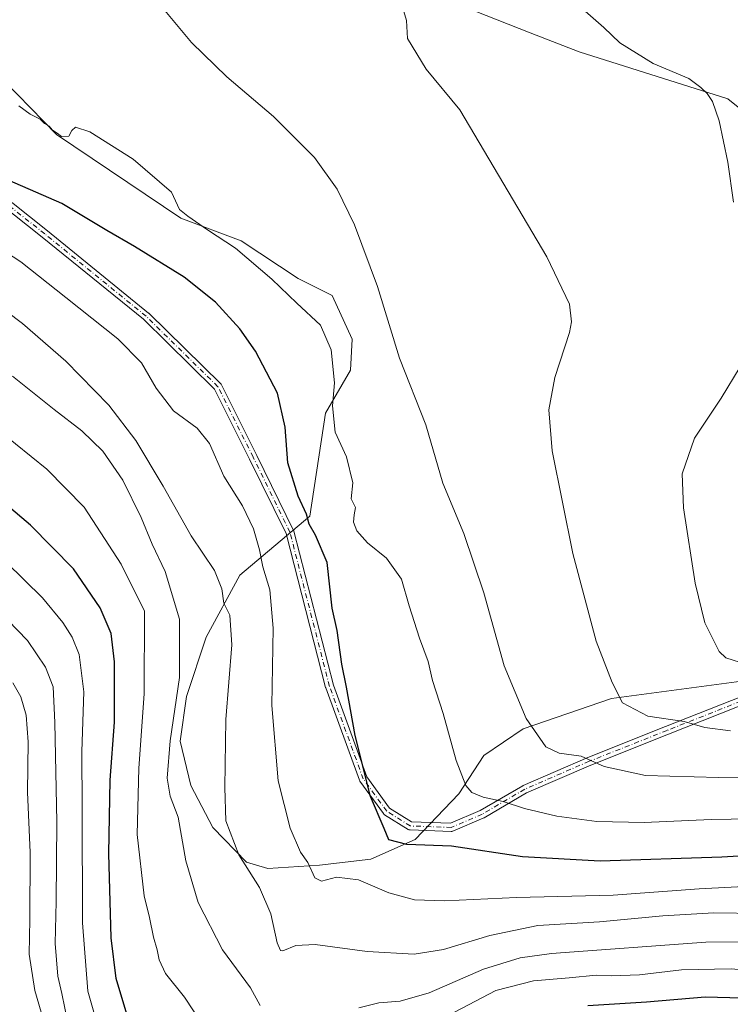
# Model space of a CAD drawing. Units: metres. Extents: x 628214 to 631678, y 4713423 to 4715800.
# Drawn here: x 630418 to 630611, y 4715265 to 4715531 of the extents above; entities that cross this region are included whole.
import ezdxf

# ---------------------------------------------------------------- set-up
doc = ezdxf.new("R2010")
doc.units = ezdxf.units.M
doc.header["$MEASUREMENT"] = 0
doc.linetypes.add('DGN Style 4', pattern=[2.638475, 1.318413, -0.659207, 0.001648, -0.659207])
for name, color, linetype, lineweight in [('Arbolado forestal CxS', 92, 'Continuous', 0), ('Camino Cxs', 7, 'Continuous', 0), ('Camino eje', 30, 'DGN Style 4', 13), ('Cultivos herbáceos CxS', 92, 'Continuous', 0), ('Curva de nivel maestra', 30, 'Continuous', 30), ('Curva de nivel normal', 30, 'Continuous', 0), ('Matorral CxS', 135, 'Continuous', 0)]:
    doc.layers.add(name, color=color, linetype=linetype, lineweight=lineweight)

# ---------------------------------------------------------------- blocks, each defined once
blk = doc.blocks.new('*U7')
at = {"layer": 'Arbolado forestal CxS', "color": 92, "linetype": 'Continuous', "lineweight": 0}
blk.add_polyline3d([(630410.7567, 4715517.9707, 519.6261), (630428.4023, 4715499.9519, 520.7014), (630462.0257, 4715477.3791, 520.4836), (630478.3115, 4715471.2289, 519.3944), (630493.7965, 4715461.0491, 517.9954), (630503.0025, 4715456.4883, 516.8181), (630508.3961, 4715444.6731, 516.9976), (630507.9539, 4715436.2645, 518.1975), (630501.1837, 4715424.6595, 521.5194), (630496.8921, 4715396.8725, 525.2562), (630478.0339, 4715380.9039, 532.8779), (630468.8837, 4715364.1669, 537.8495), (630463.5285, 4715348.1511, 539.513), (630461.8973, 4715336.0353, 539.5972), (630464.7109, 4715324.0193, 538.4607), (630470.6857, 4715312.7113, 537.3237), (630479.7915, 4715303.3825, 534.9099), (630485.5507, 4715301.6055, 533.1175), (630499.5055, 4715302.5575, 529.1956), (630513.4465, 4715304.1455, 526.9206), (630525.3965, 4715309.5023, 524.3426), (630537.1867, 4715321.8491, 521.892), (630543.9419, 4715332.1741, 518.0601), (630554.5781, 4715339.4091, 515.7425), (630578.5351, 4715347.5807, 510.4166), (630619.0743, 4715352.9507, 505.3921)], dxfattribs=at)

msp = doc.modelspace()

# ---------------------------------------------------------------- linework, layer by layer
at = {"layer": 'Arbolado forestal CxS', "color": 92, "linetype": 'Continuous', "lineweight": 0}
msp.add_polyline3d([(630619.0743, 4715352.9507, 505.3921), (630578.5351, 4715347.5807, 510.4166), (630554.5781, 4715339.4091, 515.7425), (630543.9419, 4715332.1741, 518.0601), (630537.1867, 4715321.8491, 521.892), (630525.3965, 4715309.5023, 524.3426), (630513.4465, 4715304.1455, 526.9206), (630499.5055, 4715302.5575, 529.1956), (630485.5507, 4715301.6055, 533.1175), (630479.7915, 4715303.3825, 534.9099), (630470.6857, 4715312.7113, 537.3237), (630464.7109, 4715324.0193, 538.4607), (630461.8973, 4715336.0353, 539.5972), (630463.5285, 4715348.1511, 539.513), (630468.8837, 4715364.1669, 537.8495), (630478.0339, 4715380.9039, 532.8779), (630496.8921, 4715396.8725, 525.2562), (630501.1837, 4715424.6595, 521.5194), (630507.9539, 4715436.2645, 518.1975), (630508.3961, 4715444.6731, 516.9976), (630503.0025, 4715456.4883, 516.8181), (630493.7965, 4715461.0491, 517.9954), (630478.3115, 4715471.2289, 519.3944), (630462.0257, 4715477.3791, 520.4836), (630428.4023, 4715499.9519, 520.7014), (630410.7567, 4715517.9707, 519.6261)], dxfattribs=at)
at = {"layer": 'Camino Cxs', "color": 7, "linetype": 'Continuous', "lineweight": 0}
for points in [[(630406.8765, 4715489.0275, 529.355), (630425.9371, 4715473.9378, 529.9035), (630453.3336, 4715451.7029, 530.2523), (630453.4033, 4715451.6403, 530.2435), (630472.8502, 4715432.5902, 528.9171), (630472.9695, 4715432.4521, 528.9008), (630473.0643, 4715432.2963, 528.8959), (630482.5913, 4715413.2425, 528.5682), (630492.5151, 4715392.9979, 526.9087), (630492.5611, 4715392.8899, 526.8973), (630492.5927, 4715392.7877, 526.8902), (630503.2948, 4715351.1685, 525.7461), (630512.3516, 4715326.3608, 525.0977), (630518.4852, 4715317.9269, 524.475), (630524.4047, 4715314.2273, 524.0657), (630534.9768, 4715313.8498, 523.7981), (630543.0213, 4715317.2975, 522.2261), (630554.4744, 4715324.0113, 518.9434), (630554.5914, 4715324.0704, 518.9341), (630572.054, 4715331.611, 515.5688), (630572.085, 4715331.6238, 515.5544), (630593.1194, 4715339.9583, 511.6127), (630625.8304, 4715352.9029, 506.5755)], [(630406.8765, 4715489.0275, 529.355), (630425.9371, 4715473.9378, 529.9035), (630453.3336, 4715451.7029, 530.2523), (630453.4033, 4715451.6403, 530.2435), (630472.8502, 4715432.5902, 528.9171), (630472.9695, 4715432.4522, 528.9008), (630473.0643, 4715432.2963, 528.8959), (630482.5913, 4715413.2425, 528.5682), (630492.5151, 4715392.9979, 526.9087), (630492.5611, 4715392.8899, 526.8973), (630492.5927, 4715392.7877, 526.8902), (630503.2948, 4715351.1685, 525.7461), (630512.3516, 4715326.3608, 525.0977), (630518.4852, 4715317.9269, 524.475), (630524.4047, 4715314.2273, 524.0657), (630534.9768, 4715313.8498, 523.7981), (630543.0213, 4715317.2975, 522.2261), (630554.4744, 4715324.0113, 518.9434), (630554.5914, 4715324.0704, 518.9341), (630572.054, 4715331.611, 515.5688), (630572.085, 4715331.6238, 515.5544), (630593.1194, 4715339.9583, 511.6127), (630625.8304, 4715352.9029, 506.5755)], [(630626.4903, 4715350.7981, 508.6962), (630593.9294, 4715337.9128, 511.6213), (630572.9107, 4715329.5846, 516.5159), (630555.5256, 4715322.0774, 519.6386), (630544.0713, 4715315.3628, 523.2193), (630543.9514, 4715315.3026, 523.2581), (630535.6171, 4715311.7306, 523.7754), (630535.4644, 4715311.6781, 523.8113), (630535.3057, 4715311.6485, 523.8318), (630535.1444, 4715311.6424, 523.837), (630524.032, 4715312.0392, 524.1868), (630523.8419, 4715312.0627, 524.1943), (630523.6588, 4715312.1187, 524.1917), (630523.4882, 4715312.2057, 524.1796), (630517.1382, 4715316.1745, 524.7956), (630517.0241, 4715316.2564, 524.8043), (630516.9213, 4715316.3522, 524.8094), (630516.8316, 4715316.4603, 524.8109), (630510.4816, 4715325.1916, 525.3738), (630510.4186, 4715325.2886, 525.3811), (630510.3379, 4715325.4614, 525.3891), (630501.2095, 4715350.4651, 526.145), (630501.1776, 4715350.5679, 526.1499), (630490.4902, 4715392.1306, 527.7012), (630480.6188, 4715412.2683, 528.6755), (630471.179, 4715431.1476, 528.7199), (630451.9003, 4715450.0328, 529.662), (630424.5595, 4715472.2225, 528.26), (630405.5208, 4715487.2948, 527.6578)], [(630626.4903, 4715350.7981, 508.6962), (630593.9294, 4715337.9128, 511.6213), (630572.9107, 4715329.5846, 516.5159), (630555.5256, 4715322.0774, 519.6386), (630544.0713, 4715315.3628, 523.2193), (630543.9514, 4715315.3026, 523.2581), (630535.6171, 4715311.7306, 523.7754), (630535.4644, 4715311.6781, 523.8113), (630535.3057, 4715311.6485, 523.8318), (630535.1444, 4715311.6424, 523.837), (630524.032, 4715312.0392, 524.1868), (630523.8419, 4715312.0627, 524.1943), (630523.6588, 4715312.1187, 524.1918), (630523.4882, 4715312.2057, 524.1796), (630517.1382, 4715316.1745, 524.7956), (630517.0241, 4715316.2564, 524.8042), (630516.9213, 4715316.3522, 524.8094), (630516.8316, 4715316.4603, 524.8109), (630510.4816, 4715325.1916, 525.3738), (630510.4186, 4715325.2886, 525.3811), (630510.3379, 4715325.4614, 525.3891), (630501.2095, 4715350.4651, 526.145), (630501.1776, 4715350.5679, 526.1499), (630490.4902, 4715392.1306, 527.7012), (630480.6188, 4715412.2683, 528.6755), (630471.179, 4715431.1476, 528.7199), (630451.9003, 4715450.0328, 529.662), (630424.5595, 4715472.2225, 528.26), (630405.5208, 4715487.2948, 527.6578)]]:
    msp.add_polyline3d(points, dxfattribs=at)
at = {"layer": 'Camino eje', "color": 30, "linetype": 'DGN Style 4', "lineweight": 13}
msp.add_polyline3d([(630626.2351, 4715351.8801, 507.2359), (630593.5244, 4715338.9355, 511.6214), (630572.4901, 4715330.6011, 515.8724), (630555.0275, 4715323.0605, 518.9883), (630543.5181, 4715316.3136, 522.6742), (630535.1837, 4715312.7417, 523.387), (630524.0712, 4715313.1385, 524.0553), (630517.7212, 4715317.1073, 524.609), (630511.3712, 4715325.8386, 525.2354), (630502.243, 4715350.8418, 525.9043), (630491.5274, 4715392.5137, 527.3027), (630481.6055, 4715412.7544, 528.5696), (630472.0804, 4715431.8044, 528.6575), (630452.6335, 4715450.8545, 529.8436), (630425.2491, 4715473.0795, 528.8803), (630406.1991, 4715488.1608, 528.3323)], dxfattribs=at)
at = {"layer": 'Cultivos herbáceos CxS', "color": 92, "linetype": 'Continuous', "lineweight": 0}
for points in [[(630417.0767, 4715604.9739, 514.0794), (630419.2313, 4715606.1339, 513.6174), (630428.9931, 4715604.9859, 513.6201), (630437.0323, 4715603.8369, 513.3616), (630442.7751, 4715602.1149, 512.8035), (630447.3689, 4715600.3919, 512.8145), (630450.8141, 4715598.0951, 513.2811), (630457.1309, 4715595.2241, 512.3301), (630462.2999, 4715592.3519, 511.9001), (630466.3187, 4715581.4421, 512.7186), (630467.4677, 4715565.4521, 513.2631), (630469.1903, 4715559.1321, 512.7828), (630472.6351, 4715550.5143, 513.1832), (630492.1597, 4715539.5975, 511.945), (630509.3867, 4715536.7243, 510.4267), (630527.7627, 4715533.8513, 508.9955), (630538.6735, 4715534.4263, 508.0175), (630556.5341, 4715527.4625, 506.768), (630569.7915, 4715522.2933, 506.128), (630609.9471, 4715509.6053, 504.4945), (630631.0815, 4715492.6883, 501.1516)], [(630417.0767, 4715604.9739, 514.0794), (630419.2313, 4715606.1339, 513.6174), (630428.9931, 4715604.9859, 513.6201), (630437.0323, 4715603.8369, 513.3616), (630442.7751, 4715602.1149, 512.8035), (630447.3689, 4715600.3919, 512.8145), (630450.8141, 4715598.0951, 513.2811), (630457.1309, 4715595.2241, 512.3301), (630462.2999, 4715592.3519, 511.9001), (630466.3187, 4715581.4421, 512.7186), (630467.4677, 4715565.4521, 513.2631), (630469.1903, 4715559.1321, 512.7828), (630472.6351, 4715550.5143, 513.1832), (630492.1597, 4715539.5975, 511.945), (630509.3867, 4715536.7243, 510.4267), (630527.7627, 4715533.8513, 508.9955), (630538.6735, 4715534.4263, 508.0175), (630556.5341, 4715527.4625, 506.768), (630569.7915, 4715522.2933, 506.128), (630609.9471, 4715509.6053, 504.4945), (630631.0815, 4715492.6883, 501.1516)], [(630619.0743, 4715352.9507, 505.3921), (630578.5351, 4715347.5807, 510.4166), (630554.5781, 4715339.4091, 515.7425), (630543.9419, 4715332.1741, 518.0601), (630537.1867, 4715321.8491, 521.892), (630525.3965, 4715309.5023, 524.3426), (630513.4465, 4715304.1455, 526.9206), (630499.5055, 4715302.5575, 529.1956), (630485.5507, 4715301.6055, 533.1175), (630479.7915, 4715303.3825, 534.9099), (630470.6857, 4715312.7113, 537.3237), (630464.7109, 4715324.0193, 538.4607), (630461.8973, 4715336.0353, 539.5972), (630463.5285, 4715348.1511, 539.513), (630468.8837, 4715364.1669, 537.8495), (630478.0339, 4715380.9039, 532.8779), (630496.8921, 4715396.8725, 525.2562), (630501.1837, 4715424.6595, 521.5194), (630507.9539, 4715436.2645, 518.1975), (630508.3961, 4715444.6731, 516.9976), (630503.0025, 4715456.4883, 516.8181), (630493.7965, 4715461.0491, 517.9954), (630478.3115, 4715471.2289, 519.3944), (630462.0257, 4715477.3791, 520.4836), (630428.4023, 4715499.9519, 520.7014), (630410.7567, 4715517.9707, 519.6261)], [(630619.0743, 4715352.9507, 505.3921), (630578.5351, 4715347.5807, 510.4166), (630554.5781, 4715339.4091, 515.7425), (630543.9419, 4715332.1741, 518.0601), (630537.1867, 4715321.8491, 521.892), (630525.3965, 4715309.5023, 524.3426), (630513.4465, 4715304.1455, 526.9206), (630499.5055, 4715302.5575, 529.1956), (630485.5507, 4715301.6055, 533.1175), (630479.7915, 4715303.3825, 534.9099), (630470.6857, 4715312.7113, 537.3237), (630464.7109, 4715324.0193, 538.4607), (630461.8973, 4715336.0353, 539.5972), (630463.5285, 4715348.1511, 539.513), (630468.8837, 4715364.1669, 537.8495), (630478.0339, 4715380.9039, 532.8779), (630496.8921, 4715396.8725, 525.2562), (630501.1837, 4715424.6595, 521.5194), (630507.9539, 4715436.2645, 518.1975), (630508.3961, 4715444.6731, 516.9976), (630503.0025, 4715456.4883, 516.8181), (630493.7965, 4715461.0491, 517.9954), (630478.3115, 4715471.2289, 519.3944), (630462.0257, 4715477.3791, 520.4836), (630428.4023, 4715499.9519, 520.7014), (630410.7567, 4715517.9707, 519.6261)]]:
    msp.add_polyline3d(points, dxfattribs=at)
at = {"layer": 'Curva de nivel maestra', "color": 30, "linetype": 'Continuous', "lineweight": 30, "flags": 128}
for points, elevation in [([(630629.88, 4715305.9801), (630608.29, 4715304.7401), (630575.39, 4715303.6001), (630554.43, 4715304.8301), (630535.21, 4715307.6601), (630523.19, 4715308.1501), (630518.29, 4715309.3801), (630517.06, 4715312.4801), (630513.31, 4715321.0701), (630509.14, 4715337.5601), (630506.86, 4715350.6201), (630505.61, 4715356.8801), (630504.33, 4715365.9001), (630502.99, 4715371.9501), (630501.62, 4715384.2901), (630498.42, 4715391.7201), (630496.77, 4715394.6301), (630496.03, 4715397.3901), (630493.74, 4715402.2001), (630490.97, 4715411.2001), (630490.23, 4715420.8501), (630488.16, 4715430.0901), (630482.27, 4715441.3701), (630477.98, 4715447.4501), (630471.44, 4715454.6601), (630462.92, 4715461.4401), (630449.5, 4715469.7101), (630442.06, 4715473.9801), (630429.86, 4715481.2901), (630410.11, 4715489.9001)], 525), ([(630447.68, 4715261.3401), (630444.56, 4715271.9401), (630443.16, 4715282.8701), (630442.57, 4715305.7301), (630442.89, 4715325.4901), (630444.08, 4715341.1801), (630444.08, 4715357.4801), (630443.17, 4715365.1501), (630440.24, 4715372.0801), (630433.03, 4715382.5601), (630421.38, 4715394.3901), (630403, 4715409.8501)], 550), ([(630633.58, 4715264.2301), (630623.44, 4715265.3001), (630613.79, 4715266.5701), (630603.87, 4715266.8801), (630587.92, 4715265.5301), (630572.14, 4715264.5001)], 550)]:
    msp.add_lwpolyline(points, dxfattribs=dict(at, elevation=elevation))
at = {"layer": 'Curva de nivel normal', "color": 30, "linetype": 'Continuous', "lineweight": 0, "flags": 128}
for points, elevation in [([(630636.91, 4715326.6801), (630607.46, 4715326.2001), (630587.65, 4715326.7201), (630576.51, 4715329.1601), (630570.29, 4715331.9501), (630564.32, 4715332.8001), (630560.76, 4715334.5401), (630555.41, 4715342.1601), (630549.5, 4715356.4201), (630543.94, 4715376.0801), (630538.58, 4715392.1401), (630532.86, 4715405.7701), (630528.32, 4715421.5401), (630521.13, 4715439.5401), (630515.24, 4715458.8801), (630509.04, 4715475.5401), (630504.29, 4715485.1801), (630498.17, 4715493.7101), (630487.08, 4715504.8001), (630474.49, 4715515.5001), (630464.91, 4715524.8401), (630454.1, 4715537.8801)], 515), ([(630610.7, 4715338.8501), (630603.7, 4715339.7701), (630598.11, 4715341.3201), (630588.28, 4715342.8001), (630581.46, 4715346.4201), (630578.72, 4715351.9201), (630574.36, 4715363.0501), (630568.04, 4715386.7401), (630562.49, 4715414.5001), (630561.54, 4715425.5301), (630563.21, 4715434.3401), (630567.18, 4715446.4101), (630567.72, 4715449.3001), (630567.15, 4715454.0801), (630561, 4715466.9001), (630537.44, 4715506.6301), (630528.34, 4715517.6401), (630523.33, 4715525.9201), (630523.09, 4715530.7401), (630522.34, 4715533.2201)], 510), ([(630611.48, 4715481.6901), (630609.98, 4715492.4401), (630607.58, 4715503.6201), (630605.82, 4715508.8601), (630604.33, 4715511.0701), (630602.66, 4715512.6101), (630599.42, 4715515.1001), (630589.73, 4715519.1401), (630580.74, 4715524.7501), (630576.4, 4715528.8901), (630571.34, 4715533.2601)], 505), ([(630637.88, 4715315.4201), (630605.44, 4715314.8701), (630587.32, 4715314.0801), (630574.54, 4715314.3701), (630563.74, 4715315.7701), (630554.96, 4715317.8901), (630549.18, 4715319.7001), (630543.75, 4715320.9401), (630540.77, 4715322.2001), (630539.14, 4715324.0501), (630536.49, 4715330.7701), (630532.94, 4715343.4801), (630530.08, 4715352.4401), (630528.93, 4715357.5301), (630526.57, 4715363.8401), (630523.78, 4715372.5701), (630521.75, 4715379.8201), (630517.68, 4715385.4401), (630512.55, 4715389.6401), (630509.66, 4715392.8901), (630508.77, 4715395.1801), (630508.94, 4715397.2001), (630509.24, 4715399.2001), (630508.09, 4715401.5301), (630508.58, 4715405.8701), (630506.87, 4715412.8701), (630503.81, 4715419.5401), (630503.02, 4715426.6501), (630503.63, 4715432.8601), (630502.65, 4715441.7501), (630499.82, 4715448.4001), (630493.4, 4715454.3801), (630486.62, 4715460.8501), (630476.8, 4715469.2501), (630469.26, 4715474.2301), (630463.95, 4715477.8401), (630461.7, 4715479.6801), (630459.55, 4715484.4001), (630449.13, 4715493.3101), (630437.43, 4715500.6501), (630433.58, 4715501.9601), (630432.52, 4715501.0301), (630431.78, 4715499.5301), (630429.74, 4715499.3801), (630428.56, 4715500.3401), (630427.3, 4715501.0801), (630426.41, 4715502.1901), (630425.16, 4715502.9401), (630423.97, 4715504.0801), (630421.31, 4715505.4201), (630418.24, 4715507.6901)], 520), ([(630624.78, 4715297.3401), (630602.24, 4715296.1801), (630578.96, 4715294.4001), (630552.81, 4715293.8301), (630533.41, 4715292.9401), (630525.23, 4715293.1401), (630518.3, 4715295.0301), (630510.07, 4715298.5601), (630504.09, 4715299.3001), (630500.03, 4715298.1901), (630498.28, 4715299.1401), (630496.34, 4715303.2301), (630494.43, 4715306.0501), (630491.62, 4715312.5201), (630488.37, 4715325.3601), (630486.63, 4715345.6401), (630487.02, 4715366.5301), (630486.14, 4715376.9401), (630484.23, 4715383.1701), (630483.32, 4715387.7401), (630481.66, 4715393.4501), (630478.68, 4715399.5901), (630473.68, 4715407.6301), (630469.76, 4715416.4201), (630466.43, 4715420.5901), (630460.05, 4715425.3201), (630455.4, 4715431.4501), (630451.41, 4715438.2701), (630445.02, 4715444.7401), (630430.97, 4715455.9001), (630418.8, 4715465.5201), (630400.29, 4715477.5601)], 530), ([(630618.54, 4715289.5001), (630606.13, 4715289.6301), (630592.4, 4715288.8201), (630575.27, 4715287.2601), (630558.53, 4715286.2301), (630545.6, 4715283.5701), (630533.07, 4715279.7501), (630525.09, 4715278.4901), (630512.45, 4715279.2101), (630498.35, 4715281.1001), (630493.12, 4715280.8501), (630489.65, 4715279.4001), (630488.97, 4715279.4501), (630488.11, 4715281.5301), (630486.34, 4715289.4301), (630483.33, 4715296.4801), (630477.68, 4715305.3101), (630474.2, 4715314.5301), (630473.92, 4715323.5301), (630474.17, 4715341.8701), (630475.8, 4715362.0901), (630475.26, 4715370.0801), (630473.68, 4715373.3601), (630473.08, 4715377.1801), (630471.1, 4715382.1201), (630464.86, 4715391.5501), (630457.24, 4715404.9501), (630449.83, 4715417.2801), (630442.58, 4715426.8501), (630430.92, 4715438.7401), (630419.2, 4715448.9201), (630401.43, 4715462.1701)], 535), ([(630615.12, 4715356.7201), (630609.45, 4715358.5901), (630607.59, 4715360.2601), (630603.75, 4715367.9701), (630601.14, 4715378.6901), (630597.94, 4715399.0601), (630597.63, 4715408.2501), (630600.96, 4715417.8901), (630608.16, 4715428.7001), (630613.28, 4715437.1401)], 505), ([(630483.51, 4715264.6101), (630480.83, 4715269.3501), (630473.28, 4715279.6501), (630466.74, 4715292.4901), (630463.37, 4715303.6901), (630461.29, 4715315.4901), (630459.16, 4715321.2001), (630458.38, 4715326.0701), (630459.15, 4715336.1201), (630461.64, 4715353.2101), (630461.7, 4715368.9801), (630457.76, 4715381.8701), (630454.26, 4715389.2601), (630451.27, 4715396.4601), (630446.32, 4715406.5201), (630440.93, 4715414.3601), (630435.25, 4715419.8601), (630427.74, 4715425.6401), (630416.55, 4715434.6601)], 540), ([(630472.2, 4715252.8701), (630463.02, 4715266.9101), (630457.89, 4715273.2401), (630456.19, 4715276.9501), (630455.68, 4715279.7001), (630454.66, 4715283.0601), (630453.6, 4715288.4001), (630452.12, 4715294.2501), (630450.21, 4715310.8301), (630450.66, 4715328.7701), (630452.16, 4715348.8201), (630452.24, 4715371.2001), (630445.92, 4715383.9001), (630435.87, 4715399.2301), (630425.78, 4715409.5001), (630412.96, 4715419.7701)], 545), ([(630439.44, 4715259.6501), (630436.92, 4715268.4501), (630435.42, 4715286.9601), (630435.36, 4715317.8801), (630435.3, 4715333.2201), (630435.8, 4715349.3801), (630434.5, 4715359.4501), (630432.63, 4715364.1401), (630430.16, 4715368.0601), (630424.67, 4715374.8001), (630414.77, 4715384.3601)], 555), ([(630431.46, 4715259.9501), (630429.87, 4715267.8701), (630428.73, 4715272.5301), (630428.03, 4715281.4001), (630428.34, 4715292.7401), (630428.48, 4715314.2501), (630428, 4715341.1001), (630427.47, 4715350.7001), (630425.4, 4715356.0001), (630420.57, 4715363.2201), (630412.54, 4715371.4001)], 560), ([(630424.86, 4715260.6601), (630422.51, 4715268.6401), (630421, 4715278.5301), (630421.2, 4715287.8701), (630421.25, 4715305.9501), (630420.56, 4715322.2201), (630420.71, 4715335.8701), (630420.21, 4715343.0801), (630418.75, 4715348.0501), (630416.64, 4715351.8401)], 565), ([(630689.25, 4715259.3301), (630681.38, 4715268.3501), (630674.16, 4715273.4901), (630668.1, 4715275.8501), (630641.12, 4715280.3001), (630629.07, 4715281.7801), (630603.99, 4715281.7101), (630562.29, 4715278.6301), (630553.81, 4715277.4601), (630543.92, 4715274.4801), (630529.19, 4715268.0501), (630521.38, 4715265.8201), (630515.54, 4715265.3701), (630510.13, 4715263.9701)], 540), ([(630676.63, 4715262.0401), (630668.33, 4715265.9101), (630661.84, 4715267.5901), (630633.39, 4715272.4701), (630610.89, 4715274.5301), (630597.39, 4715274.2501), (630586.11, 4715272.9501), (630578.42, 4715272.6001), (630574.35, 4715272.7801), (630567.08, 4715272.0801), (630557.44, 4715271.2501), (630547.26, 4715268.6801), (630536.05, 4715262.7901)], 545)]:
    msp.add_lwpolyline(points, dxfattribs=dict(at, elevation=elevation))
at = {"layer": 'Matorral CxS', "color": 135, "linetype": 'Continuous', "lineweight": 0}
for points in [[(630631.0815, 4715492.6883, 501.1516), (630609.9471, 4715509.6053, 504.4945), (630569.7915, 4715522.2933, 506.128), (630556.5341, 4715527.4625, 506.768), (630538.6735, 4715534.4263, 508.0175), (630527.7627, 4715533.8513, 508.9955), (630509.3867, 4715536.7243, 510.4267), (630492.1597, 4715539.5975, 511.945), (630472.6351, 4715550.5143, 513.1832), (630469.1903, 4715559.1321, 512.7828), (630467.4677, 4715565.4521, 513.2631), (630466.3187, 4715581.4421, 512.7186), (630462.2999, 4715592.3519, 511.9001), (630457.1309, 4715595.2241, 512.3301), (630450.8141, 4715598.0951, 513.2811), (630447.3689, 4715600.3919, 512.8145), (630442.7751, 4715602.1149, 512.8035), (630437.0323, 4715603.8369, 513.3616), (630428.9931, 4715604.9859, 513.6201), (630419.2313, 4715606.1339, 513.6174), (630417.0767, 4715604.9739, 514.0794)], [(630417.0767, 4715604.9739, 514.0794), (630419.2313, 4715606.1339, 513.6174), (630428.9931, 4715604.9859, 513.6201), (630437.0323, 4715603.8369, 513.3616), (630442.7751, 4715602.1149, 512.8035), (630447.3689, 4715600.3919, 512.8145), (630450.8141, 4715598.0951, 513.2811), (630457.1309, 4715595.2241, 512.3301), (630462.2999, 4715592.3519, 511.9001), (630466.3187, 4715581.4421, 512.7186), (630467.4677, 4715565.4521, 513.2631), (630469.1903, 4715559.1321, 512.7828), (630472.6351, 4715550.5143, 513.1832), (630492.1597, 4715539.5975, 511.945), (630509.3867, 4715536.7243, 510.4267), (630527.7627, 4715533.8513, 508.9955), (630538.6735, 4715534.4263, 508.0175), (630556.5341, 4715527.4625, 506.768), (630569.7915, 4715522.2933, 506.128), (630609.9471, 4715509.6053, 504.4945), (630631.0815, 4715492.6883, 501.1516)]]:
    msp.add_polyline3d(points, dxfattribs=at)

# ---------------------------------------------------------------- block references
at = {"layer": 'Arbolado forestal CxS', "color": 92, "linetype": 'Continuous', "lineweight": 0}
msp.add_blockref('*U7', (0, 0), dxfattribs=at)

doc.saveas('drawing.dxf')
